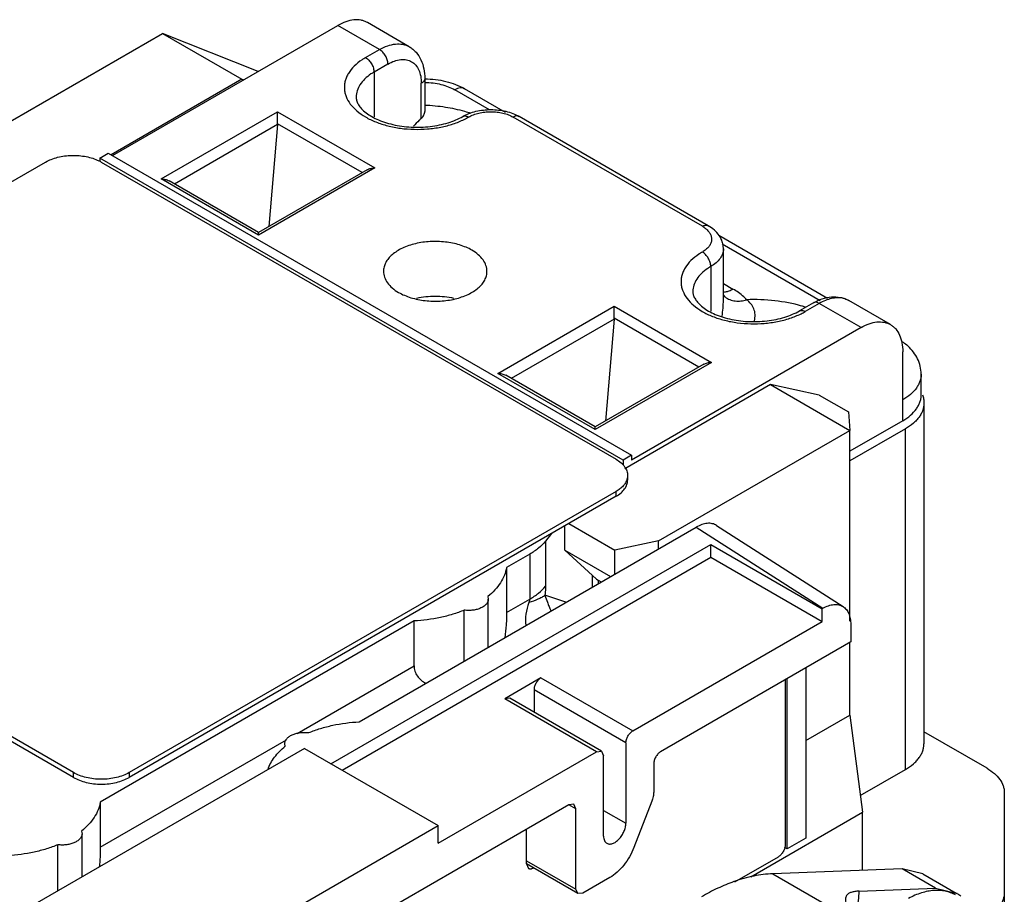
# Model space of a CAD drawing. Units: millimetres. Extents: x 7.4 to 57.5, y 19.1 to 71.5.
# Drawn here: x 32.5 to 57.5, y 49.3 to 71.5 of the extents above; entities that cross this region are included whole.
import ezdxf

# ---------------------------------------------------------------- set-up
doc = ezdxf.new("R2010")
doc.units = ezdxf.units.MM
doc.header["$LTSCALE"] = 5.89393
doc.layers.get('0').update_dxf_attribs({"linetype": 'CONTINUOUS'})

msp = doc.modelspace()

# ---------------------------------------------------------------- linework, layer by layer
at = {"color": 7}
for p, q in [((34.845, 68.044), (40.573, 71.351)), ((41.634, 70.738), (40.573, 71.351)), ((42.384, 70.812), (41.323, 71.425)), ((31.255, 68.339), (36.118, 71.146)), ((36.118, 71.146), (38.133, 69.983)), ((38.545, 70.18), (36.118, 71.146)), ((41.28, 70.534), (41.634, 70.738)), ((41.846, 70.371), (41.492, 70.167)), ((41.492, 70.167), (41.492, 69.032)), ((38.133, 69.983), (34.81, 68.064)), ((38.133, 69.983), (38.185, 69.972)), ((42.694, 68.993), (42.694, 69.881)), ((42.782, 70.003), (42.782, 69.168)), ((44.427, 69.207), (43.543, 69.718)), ((44.832, 69.142), (43.793, 69.742)), ((36.083, 67.452), (39.042, 69.16)), ((39.042, 68.851), (39.042, 69.16)), ((39.042, 69.039), (39.042, 69.16)), ((39.042, 69.16), (41.516, 67.731)), ((39.041, 68.833), (36.424, 67.322)), ((39.041, 68.833), (38.817, 66.24)), ((39.042, 68.851), (39.042, 68.973)), ((41.191, 67.611), (39.042, 68.851)), ((49.836, 66.248), (45.028, 69.024)), ((49.986, 66.262), (45.178, 69.038)), ((34.527, 67.983), (34.739, 68.105)), ((34.739, 68.105), (48.033, 60.43)), ((20.774, 60.736), (33.148, 67.88)), ((34.527, 67.983), (34.527, 67.897)), ((47.821, 60.308), (34.527, 67.983)), ((34.563, 67.88), (47.644, 60.328)), ((41.516, 67.731), (38.558, 66.023)), ((41.316, 67.683), (38.558, 66.091)), ((38.558, 66.023), (36.083, 67.452)), ((38.558, 66.091), (36.283, 67.404)), ((38.558, 66.088), (38.558, 66.091)), ((38.558, 66.023), (38.558, 66.091)), ((53.017, 64.417), (50.256, 66.011)), ((52.828, 64.357), (50.335, 65.796)), ((50.37, 64.368), (50.37, 65.676)), ((50.048, 65.227), (50.048, 64.092)), ((50.37, 64.796), (50.614, 64.655)), ((52.656, 64.303), (52.302, 64.099)), ((54.617, 63.75), (53.556, 64.362)), ((44.639, 62.512), (47.598, 64.22)), ((47.598, 63.912), (47.598, 64.22)), ((47.598, 64.099), (47.598, 64.22)), ((47.598, 64.22), (50.072, 62.791)), ((52.806, 64.288), (52.452, 64.084)), ((53.867, 63.676), (52.806, 64.288)), ((47.597, 63.893), (44.98, 62.383)), ((47.597, 63.893), (47.373, 61.3)), ((47.598, 63.912), (47.598, 64.033)), ((49.747, 62.671), (47.598, 63.912)), ((53.867, 63.676), (48.033, 60.308)), ((54.927, 61.308), (54.927, 63.063)), ((50.072, 62.791), (47.114, 61.083)), ((49.872, 62.744), (47.114, 61.151)), ((47.114, 61.083), (44.639, 62.512)), ((47.114, 61.151), (44.839, 62.464)), ((55.396, 61.961), (55.396, 62.492)), ((51.569, 62.226), (47.867, 60.089)), ((52.806, 61.961), (51.569, 62.226)), ((51.569, 62.226), (53.584, 61.063)), ((52.806, 61.961), (53.548, 61.532)), ((55.467, 61.757), (55.467, 53.102)), ((53.548, 61.532), (53.584, 61.063)), ((54.927, 61.308), (53.584, 60.532)), ((47.114, 61.083), (47.114, 61.151)), ((47.114, 61.149), (47.114, 61.151)), ((48.721, 58.255), (53.584, 61.063)), ((54.998, 61.104), (53.584, 60.287)), ((53.584, 56.218), (53.584, 61.063)), ((54.998, 52.449), (54.998, 61.104)), ((48.033, 60.43), (47.821, 60.308)), ((47.821, 60.308), (47.821, 60.185)), ((48.033, 60.43), (48.033, 60.308)), ((33.856, 52.367), (20.774, 59.92)), ((33.856, 52.245), (20.774, 59.797)), ((47.937, 59.92), (47.937, 59.797)), ((47.644, 59.512), (35.27, 52.367)), ((47.644, 59.389), (35.27, 52.245)), ((47.644, 59.389), (47.644, 59.512)), ((41.111, 53.658), (49.681, 58.606)), ((46.338, 58.02), (46.338, 58.635)), ((46.442, 58.695), (47.609, 58.021)), ((49.681, 58.606), (52.898, 56.543)), ((50.196, 58.647), (53.412, 56.585)), ((46.005, 58.443), (45.849, 58.248)), ((40.396, 52.592), (50.048, 58.164)), ((45.849, 58.248), (45.849, 57.105)), ((48.721, 58.255), (47.609, 58.021)), ((48.721, 58.051), (48.721, 58.255)), ((50.048, 57.838), (50.048, 58.164)), ((50.048, 58.164), (52.877, 56.531)), ((40.679, 52.428), (50.048, 57.838)), ((45.448, 57.917), (44.859, 57.577)), ((45.448, 57.917), (45.448, 56.774)), ((46.338, 58.02), (47.503, 57.348)), ((47.149, 57.286), (46.338, 58.02)), ((47.609, 57.409), (47.609, 58.021)), ((50.048, 57.838), (52.877, 56.205)), ((44.859, 57.577), (44.859, 56.434)), ((47.043, 57.082), (47.043, 57.382)), ((47.149, 57.286), (47.184, 57.258)), ((47.184, 57.258), (47.184, 57.164)), ((47.184, 57.258), (47.265, 57.211)), ((44.384, 56.841), (44.396, 56.776)), ((46.367, 56.696), (45.835, 56.874)), ((44.396, 55.554), (44.396, 56.776)), ((44.859, 56.434), (45.448, 56.774)), ((43.784, 55.201), (43.784, 56.495)), ((52.877, 56.531), (52.897, 56.543)), ((52.877, 56.205), (52.877, 56.531)), ((42.51, 56.221), (34.535, 51.617)), ((42.51, 55.077), (42.51, 56.221)), ((48.068, 53.429), (52.877, 56.205)), ((53.606, 56.136), (53.606, 55.687)), ((53.606, 55.687), (48.776, 52.898)), ((53.584, 53.829), (53.584, 55.674)), ((39.542, 53.364), (42.51, 55.077)), ((52.467, 55.029), (52.467, 50.702)), ((45.735, 54.776), (44.816, 54.245)), ((45.735, 54.776), (48.068, 53.429)), ((51.943, 54.727), (51.943, 50.538)), ((51.993, 50.428), (51.993, 54.755)), ((45.558, 54.47), (45.558, 53.901)), ((47.892, 53.123), (45.558, 54.47)), ((44.941, 54.258), (44.816, 54.245)), ((47.149, 52.898), (44.816, 54.245)), ((47.274, 52.91), (44.941, 54.258)), ((52.467, 53.184), (53.584, 53.829)), ((53.584, 53.829), (53.902, 51.359)), ((57.069, 52.478), (55.467, 53.403)), ((34.535, 50.474), (39.265, 53.204)), ((39.237, 53.037), (39.225, 53.102)), ((47.892, 53.123), (47.892, 51.081)), ((39.725, 52.98), (32.654, 48.897)), ((39.225, 53.025), (39.225, 53.037)), ((39.725, 52.98), (43.119, 51.02)), ((43.119, 50.571), (47.149, 52.898)), ((47.149, 52.898), (47.274, 52.91)), ((47.274, 52.91), (47.326, 52.796)), ((47.326, 50.755), (47.326, 52.796)), ((48.599, 52.592), (48.599, 51.87)), ((33.856, 52.245), (33.856, 52.367)), ((35.27, 52.367), (35.27, 52.245)), ((53.847, 51.784), (54.998, 52.449)), ((57.508, 51.865), (57.508, 48.215)), ((34.535, 51.617), (34.535, 50.474)), ((46.442, 51.551), (36.048, 45.55)), ((46.567, 51.563), (46.442, 51.551)), ((46.619, 51.449), (46.442, 51.551)), ((46.619, 51.449), (46.567, 51.563)), ((48.551, 51.639), (48.096, 50.464)), ((46.619, 49.407), (46.619, 51.449)), ((47.326, 51.408), (47.892, 51.081)), ((51.065, 49.721), (53.902, 51.359)), ((53.902, 49.881), (53.902, 51.359)), ((34.06, 50.881), (34.073, 50.816)), ((34.073, 49.717), (34.073, 50.816)), ((36.048, 46.938), (43.119, 51.02)), ((43.119, 50.571), (43.119, 51.02)), ((45.367, 50.048), (45.367, 50.93)), ((52.467, 50.702), (51.993, 50.428)), ((33.461, 49.363), (33.461, 50.535)), ((51.993, 50.428), (51.923, 50.469)), ((46.671, 49.293), (45.366, 50.046)), ((45.367, 50.13), (46.619, 49.407)), ((45.367, 50.048), (45.419, 49.934)), ((50.663, 49.595), (51.767, 50.232)), ((54.914, 49.919), (51.627, 49.798)), ((51.627, 49.798), (53.253, 48.859)), ((55.435, 49.798), (54.914, 49.919)), ((55.763, 49.429), (54.914, 49.919)), ((55.435, 49.798), (56.283, 49.308)), ((47.483, 49.702), (46.796, 49.305)), ((46.671, 49.293), (46.619, 49.407)), ((46.796, 49.305), (46.671, 49.293)), ((53.819, 49.357), (55.763, 49.429)), ((55.763, 49.429), (56.283, 49.308))]:
    msp.add_line(p, q, dxfattribs=at)
for centre, radius, start, end in [((42.112, 69.092), 1.665, 119.9827, 123.6929), ((42.189, 68.958), 1.395, 119.9827, 123.6929), ((42.782, 65.566), 3.738, 71.7071, 74.1885), ((42.965, 70.641), 1.866, 296.1234, 299.937), ((34.048, 66.985), 1.033, 61.3773, 64.1531), ((34.084, 67.052), 0.957, 60.0057, 61.3502), ((50.668, 64.152), 1.665, 119.9827, 123.6929), ((50.745, 64.018), 1.395, 119.9828, 123.6929), ((50.685, 64.79), 0.431, 222.8784, 231.4517), ((51.521, 65.701), 1.866, 296.1234, 299.937), ((51.323, 60.574), 3.792, 72.7294, 74.1315), ((55.85, 48.558), 0.866, 57.9898, 60.001), ((55.846, 48.551), 0.874, 50.5799, 57.9824)]:
    msp.add_arc(centre, radius, start, end, dxfattribs=at)
for centre in [(38.899, 68.915), (47.455, 63.975)]:
    msp.add_ellipse(centre, major_axis=(-0.082, 0.183), ratio=0.634116, start_param=-2.291649, end_param=-2.186929, dxfattribs=at)
for points, knots in [([(41.323, 71.425), (41.298, 71.439), (41.246, 71.463), (41.131, 71.495), (40.971, 71.499), (40.77, 71.451), (40.639, 71.389), (40.573, 71.351)], [0, 0, 0, 0, 0.108161, 0.218368, 0.451347, 0.710444, 1, 1, 1, 1]), ([(41.634, 70.738), (41.699, 70.776), (41.83, 70.838), (42.032, 70.887), (42.192, 70.883), (42.307, 70.851), (42.359, 70.827), (42.384, 70.812)], [0, 0, 0, 0, 0.289551, 0.548646, 0.781629, 0.891837, 1, 1, 1, 1]), ([(42.384, 70.812), (42.417, 70.793), (42.479, 70.75), (42.59, 70.644), (42.696, 70.478), (42.768, 70.249), (42.782, 70.086), (42.782, 70.003)], [0, 0, 0, 0, 0.121105, 0.24187, 0.485623, 0.736555, 1, 1, 1, 1]), ([(41.846, 70.371), (41.846, 70.406), (41.833, 70.479), (41.787, 70.582), (41.721, 70.673), (41.664, 70.721), (41.634, 70.738)], [0, 0, 0, 0, 0.237248, 0.500001, 0.762753, 1, 1, 1, 1]), ([(41.188, 70.477), (41.117, 70.429), (40.988, 70.327), (40.861, 70.172), (40.792, 70.041), (40.757, 69.943), (40.739, 69.842), (40.737, 69.742), (40.751, 69.641), (40.792, 69.507), (40.887, 69.343), (41.057, 69.168), (41.279, 69.016), (41.544, 68.89), (41.845, 68.794), (42.17, 68.732), (42.51, 68.706), (42.853, 68.716), (43.186, 68.762), (43.5, 68.842), (43.695, 68.92), (43.787, 68.965)], [0, 0, 0, 0, 0.058165, 0.110457, 0.134759, 0.158128, 0.180886, 0.203397, 0.226052, 0.249226, 0.298308, 0.352675, 0.413111, 0.479469, 0.550916, 0.626149, 0.703555, 0.781376, 0.857809, 0.931158, 1, 1, 1, 1]), ([(41.28, 70.534), (41.31, 70.517), (41.367, 70.469), (41.434, 70.378), (41.479, 70.275), (41.492, 70.201), (41.492, 70.167)], [0, 0, 0, 0, 0.237247, 0.499999, 0.762752, 1, 1, 1, 1]), ([(41.846, 70.371), (41.898, 70.401), (42.003, 70.451), (42.164, 70.49), (42.315, 70.486), (42.45, 70.437), (42.559, 70.345), (42.638, 70.216), (42.685, 70.057), (42.694, 69.942), (42.694, 69.881)], [0, 0, 0, 0, 0.144851, 0.274543, 0.391106, 0.499997, 0.608889, 0.725453, 0.855147, 1, 1, 1, 1]), ([(41.415, 70.119), (41.358, 70.081), (41.255, 69.999), (41.132, 69.855), (41.056, 69.698), (41.038, 69.587), (41.038, 69.534)], [0, 0, 0, 0, 0.285353, 0.543242, 0.778153, 1, 1, 1, 1]), ([(42.782, 70.003), (42.782, 69.992), (42.778, 69.968), (42.76, 69.935), (42.731, 69.905), (42.707, 69.888), (42.694, 69.881)], [0, 0, 0, 0, 0.217749, 0.450891, 0.710463, 1, 1, 1, 1]), ([(42.783, 69.995), (42.873, 69.995), (43.054, 69.983), (43.317, 69.935), (43.566, 69.857), (43.72, 69.784), (43.793, 69.742)], [0, 0, 0, 0, 0.259054, 0.513736, 0.761434, 1, 1, 1, 1]), ([(42.783, 69.903), (42.853, 69.903), (42.991, 69.894), (43.192, 69.858), (43.377, 69.801), (43.491, 69.748), (43.543, 69.718)], [0, 0, 0, 0, 0.266184, 0.525295, 0.771627, 1, 1, 1, 1]), ([(43.793, 69.742), (43.776, 69.752), (43.738, 69.766), (43.675, 69.767), (43.608, 69.751), (43.565, 69.73), (43.543, 69.718)], [0, 0, 0, 0, 0.21775, 0.450893, 0.710465, 1, 1, 1, 1]), ([(41.038, 69.534), (41.038, 69.506), (41.046, 69.444), (41.086, 69.35), (41.156, 69.251), (41.26, 69.15), (41.398, 69.053), (41.565, 68.965), (41.759, 68.89), (41.972, 68.83), (42.201, 68.789), (42.519, 68.759), (42.841, 68.769), (43.152, 68.819), (43.37, 68.874), (43.568, 68.946), (43.69, 69.006), (43.746, 69.038)], [0, 0, 0, 0, 0.027617, 0.059822, 0.098952, 0.146045, 0.20108, 0.263139, 0.331157, 0.403943, 0.480218, 0.558669, 0.716581, 0.793484, 0.867202, 0.936444, 1, 1, 1, 1]), ([(43.8, 69.163), (43.638, 69.209), (43.301, 69.281), (42.958, 69.314), (42.784, 69.321)], [0, 0, 0, 0, 0.491436, 1, 1, 1, 1]), ([(42.694, 68.993), (42.708, 69.005), (42.732, 69.032), (42.76, 69.076), (42.778, 69.122), (42.782, 69.153), (42.782, 69.168)], [0, 0, 0, 0, 0.273017, 0.531923, 0.77392, 1, 1, 1, 1]), ([(43.746, 69.038), (43.797, 69.068), (43.907, 69.119), (44.144, 69.193), (44.462, 69.228), (44.78, 69.193), (45.017, 69.119), (45.127, 69.068), (45.178, 69.038)], [0, 0, 0, 0, 0.118641, 0.242666, 0.500011, 0.75735, 0.881356, 1, 1, 1, 1]), ([(43.896, 69.024), (43.935, 69.046), (44.02, 69.085), (44.158, 69.127), (44.307, 69.153), (44.462, 69.162), (44.617, 69.153), (44.766, 69.127), (44.904, 69.085), (44.989, 69.046), (45.028, 69.024)], [0, 0, 0, 0, 0.114123, 0.237347, 0.366972, 0.499999, 0.633027, 0.762652, 0.885876, 1, 1, 1, 1]), ([(42.694, 68.993), (42.677, 68.977), (42.607, 68.911), (42.541, 68.843), (42.492, 68.79)], [0, 0, 0, 0, 0.246569, 1, 1, 1, 1]), ([(43.746, 69.038), (43.749, 69.04), (43.758, 69.045), (43.768, 69.048), (43.776, 69.05)], [0, 0, 0, 0, 0.247858, 1, 1, 1, 1]), ([(43.776, 69.05), (43.795, 69.054), (43.826, 69.052), (43.866, 69.04), (43.886, 69.029), (43.896, 69.024)], [0, 0, 0, 0, 0.457171, 0.717597, 1, 1, 1, 1]), ([(45.148, 69.05), (45.129, 69.054), (45.098, 69.052), (45.058, 69.04), (45.038, 69.029), (45.028, 69.024)], [0, 0, 0, 0, 0.457133, 0.717565, 1, 1, 1, 1]), ([(45.178, 69.038), (45.175, 69.04), (45.166, 69.045), (45.156, 69.048), (45.148, 69.05)], [0, 0, 0, 0, 0.247871, 1, 1, 1, 1]), ([(33.148, 67.88), (33.194, 67.907), (33.293, 67.954), (33.455, 68.005), (33.63, 68.038), (33.812, 68.052), (33.996, 68.047), (34.175, 68.023), (34.344, 67.98), (34.449, 67.938), (34.499, 67.914)], [0, 0, 0, 0, 0.113145, 0.234907, 0.363009, 0.494802, 0.627304, 0.757501, 0.882529, 1, 1, 1, 1]), ([(41.316, 67.683), (41.346, 67.7), (41.412, 67.724), (41.481, 67.731), (41.516, 67.731)], [0, 0, 0, 0, 0.492629, 1, 1, 1, 1]), ([(36.083, 67.452), (36.118, 67.452), (36.187, 67.445), (36.253, 67.421), (36.283, 67.404)], [0, 0, 0, 0, 0.507349, 1, 1, 1, 1]), ([(49.836, 66.248), (49.849, 66.255), (49.875, 66.268), (49.916, 66.277), (49.953, 66.276), (49.976, 66.268), (49.986, 66.262)], [0, 0, 0, 0, 0.289535, 0.549107, 0.78225, 1, 1, 1, 1]), ([(49.836, 66.248), (49.844, 66.243), (49.874, 66.225), (49.903, 66.204), (49.923, 66.188)], [0, 0, 0, 0, 0.258178, 1, 1, 1, 1]), ([(49.923, 66.188), (49.949, 66.167), (49.995, 66.123), (50.045, 66.046), (50.071, 65.964), (50.072, 65.881), (50.046, 65.799), (49.997, 65.722), (49.925, 65.652), (49.868, 65.613), (49.836, 65.594)], [0, 0, 0, 0, 0.135281, 0.257783, 0.371226, 0.481273, 0.594491, 0.716596, 0.85139, 1, 1, 1, 1]), ([(50.37, 65.676), (50.37, 65.706), (50.366, 65.766), (50.337, 65.884), (50.268, 66.021), (50.143, 66.159), (50.041, 66.231), (49.986, 66.262)], [0, 0, 0, 0, 0.123377, 0.246156, 0.492256, 0.741922, 1, 1, 1, 1]), ([(43.978, 65.641), (43.931, 65.669), (43.829, 65.718), (43.607, 65.799), (43.301, 65.86), (42.921, 65.871), (42.551, 65.819), (42.268, 65.724), (42.075, 65.619), (41.955, 65.532), (41.858, 65.434), (41.787, 65.329), (41.743, 65.219), (41.733, 65.142), (41.733, 65.104)], [0, 0, 0, 0, 0.062392, 0.128832, 0.270354, 0.417444, 0.561719, 0.695327, 0.75632, 0.8128, 0.864739, 0.912552, 0.957159, 1, 1, 1, 1]), ([(44.363, 65.104), (44.363, 65.129), (44.359, 65.18), (44.332, 65.281), (44.265, 65.404), (44.14, 65.536), (44.035, 65.608), (43.978, 65.641)], [0, 0, 0, 0, 0.108168, 0.218372, 0.451328, 0.710524, 1, 1, 1, 1]), ([(50.048, 65.227), (50.048, 65.262), (50.035, 65.335), (49.99, 65.438), (49.923, 65.529), (49.866, 65.577), (49.836, 65.594)], [0, 0, 0, 0, 0.237248, 0.500001, 0.762753, 1, 1, 1, 1]), ([(50.37, 65.676), (50.37, 65.634), (50.355, 65.547), (50.289, 65.425), (50.184, 65.315), (50.096, 65.255), (50.048, 65.227)], [0, 0, 0, 0, 0.217785, 0.450914, 0.710298, 1, 1, 1, 1]), ([(49.745, 65.537), (49.673, 65.49), (49.544, 65.388), (49.417, 65.232), (49.348, 65.101), (49.313, 65.003), (49.295, 64.903), (49.293, 64.802), (49.307, 64.702), (49.348, 64.567), (49.443, 64.403), (49.613, 64.229), (49.835, 64.076), (50.1, 63.95), (50.401, 63.854), (50.726, 63.792), (51.066, 63.766), (51.409, 63.776), (51.742, 63.822), (52.056, 63.903), (52.252, 63.981), (52.343, 64.025)], [0, 0, 0, 0, 0.058165, 0.110457, 0.134759, 0.158128, 0.180886, 0.203397, 0.226052, 0.249226, 0.298308, 0.352675, 0.413111, 0.479469, 0.550916, 0.626149, 0.703555, 0.781376, 0.857809, 0.931158, 1, 1, 1, 1]), ([(41.733, 65.104), (41.733, 65.08), (41.737, 65.029), (41.763, 64.928), (41.831, 64.804), (41.956, 64.673), (42.06, 64.601), (42.118, 64.568)], [0, 0, 0, 0, 0.108168, 0.218372, 0.451328, 0.710524, 1, 1, 1, 1]), ([(42.118, 64.568), (42.165, 64.54), (42.267, 64.49), (42.489, 64.41), (42.795, 64.349), (43.175, 64.338), (43.544, 64.39), (43.827, 64.485), (44.021, 64.59), (44.141, 64.677), (44.237, 64.774), (44.309, 64.879), (44.353, 64.99), (44.363, 65.067), (44.363, 65.104)], [0, 0, 0, 0, 0.062392, 0.128832, 0.270354, 0.417444, 0.561719, 0.695327, 0.75632, 0.8128, 0.864739, 0.912552, 0.957159, 1, 1, 1, 1]), ([(49.971, 65.179), (49.914, 65.141), (49.811, 65.059), (49.688, 64.915), (49.612, 64.758), (49.594, 64.648), (49.594, 64.594)], [0, 0, 0, 0, 0.285353, 0.543242, 0.778153, 1, 1, 1, 1]), ([(49.594, 64.594), (49.594, 64.566), (49.603, 64.505), (49.642, 64.411), (49.712, 64.311), (49.816, 64.211), (49.954, 64.113), (50.121, 64.025), (50.315, 63.95), (50.528, 63.89), (50.757, 63.849), (51.075, 63.819), (51.397, 63.829), (51.708, 63.879), (51.926, 63.934), (52.124, 64.006), (52.246, 64.066), (52.302, 64.099)], [0, 0, 0, 0, 0.027617, 0.059822, 0.098952, 0.146045, 0.20108, 0.263139, 0.331157, 0.403943, 0.480218, 0.558669, 0.716581, 0.793484, 0.867202, 0.936444, 1, 1, 1, 1]), ([(50.366, 64.578), (50.386, 64.579), (50.438, 64.584), (50.522, 64.608), (50.583, 64.638), (50.614, 64.655)], [0, 0, 0, 0, 0.226638, 0.595109, 1, 1, 1, 1]), ([(50.96, 64.382), (50.937, 64.408), (50.833, 64.513), (50.712, 64.599), (50.614, 64.655)], [0, 0, 0, 0, 0.234208, 1, 1, 1, 1]), ([(42.579, 64.426), (42.655, 64.442), (42.81, 64.467), (43.047, 64.48), (43.284, 64.467), (43.439, 64.443), (43.515, 64.426)], [0, 0, 0, 0, 0.247201, 0.499956, 0.752753, 1, 1, 1, 1]), ([(50.338, 63.963), (50.347, 64.03), (50.363, 64.165), (50.37, 64.301), (50.37, 64.368)], [0, 0, 0, 0, 0.503632, 1, 1, 1, 1]), ([(50.416, 64.452), (50.433, 64.438), (50.471, 64.413), (50.534, 64.384), (50.601, 64.363), (50.696, 64.347), (50.818, 64.348), (50.913, 64.368), (50.96, 64.382)], [0, 0, 0, 0, 0.118539, 0.239508, 0.363098, 0.488944, 0.744354, 1, 1, 1, 1]), ([(52.359, 64.222), (52.137, 64.285), (51.672, 64.374), (51.199, 64.391), (50.96, 64.382)], [0, 0, 0, 0, 0.491412, 1, 1, 1, 1]), ([(51.162, 63.849), (51.172, 63.9), (51.182, 64.003), (51.157, 64.129), (51.114, 64.219), (51.058, 64.302), (51.001, 64.353), (50.96, 64.382)], [0, 0, 0, 0, 0.259409, 0.506003, 0.627578, 0.749667, 1, 1, 1, 1]), ([(52.656, 64.303), (52.728, 64.344), (52.875, 64.413), (53.11, 64.466), (53.307, 64.456), (53.454, 64.414), (53.523, 64.381), (53.556, 64.362)], [0, 0, 0, 0, 0.263445, 0.514374, 0.758124, 0.878896, 1, 1, 1, 1]), ([(52.685, 64.314), (52.682, 64.314), (52.672, 64.311), (52.663, 64.307), (52.656, 64.303)], [0, 0, 0, 0, 0.253695, 1, 1, 1, 1]), ([(52.806, 64.288), (52.796, 64.294), (52.775, 64.304), (52.735, 64.317), (52.704, 64.318), (52.685, 64.314)], [0, 0, 0, 0, 0.28267, 0.543146, 1, 1, 1, 1]), ([(53.399, 64.421), (53.354, 64.43), (53.259, 64.437), (53.111, 64.417), (52.957, 64.367), (52.856, 64.317), (52.806, 64.288)], [0, 0, 0, 0, 0.220818, 0.458978, 0.71842, 1, 1, 1, 1]), ([(53.556, 64.362), (53.532, 64.376), (53.481, 64.4), (53.427, 64.415), (53.399, 64.421)], [0, 0, 0, 0, 0.495522, 1, 1, 1, 1]), ([(52.302, 64.099), (52.312, 64.104), (52.335, 64.113), (52.373, 64.114), (52.413, 64.104), (52.439, 64.091), (52.452, 64.084)], [0, 0, 0, 0, 0.217751, 0.450894, 0.710465, 1, 1, 1, 1]), ([(53.867, 63.676), (53.932, 63.714), (54.063, 63.776), (54.265, 63.825), (54.425, 63.82), (54.54, 63.789), (54.592, 63.764), (54.617, 63.75)], [0, 0, 0, 0, 0.289556, 0.548653, 0.781632, 0.891839, 1, 1, 1, 1]), ([(54.617, 63.75), (54.641, 63.736), (54.688, 63.703), (54.773, 63.619), (54.857, 63.482), (54.916, 63.284), (54.927, 63.139), (54.927, 63.063)], [0, 0, 0, 0, 0.108161, 0.218367, 0.451345, 0.710443, 1, 1, 1, 1]), ([(55.062, 63.201), (55.051, 63.211), (55.004, 63.252), (54.955, 63.289), (54.917, 63.315)], [0, 0, 0, 0, 0.248233, 1, 1, 1, 1]), ([(55.396, 62.492), (55.396, 62.559), (55.38, 62.693), (55.311, 62.884), (55.204, 63.056), (55.112, 63.156), (55.062, 63.201)], [0, 0, 0, 0, 0.249634, 0.49862, 0.748274, 1, 1, 1, 1]), ([(49.872, 62.744), (49.902, 62.761), (49.968, 62.784), (50.037, 62.791), (50.072, 62.791)], [0, 0, 0, 0, 0.492629, 1, 1, 1, 1]), ([(44.639, 62.512), (44.674, 62.512), (44.743, 62.505), (44.809, 62.481), (44.839, 62.464)], [0, 0, 0, 0, 0.507349, 1, 1, 1, 1]), ([(55.396, 62.492), (55.396, 62.461), (55.391, 62.4), (55.367, 62.31), (55.328, 62.221), (55.255, 62.104), (55.125, 61.967), (54.997, 61.879), (54.927, 61.838)], [0, 0, 0, 0, 0.108095, 0.218235, 0.33226, 0.451689, 0.710625, 1, 1, 1, 1]), ([(54.927, 61.308), (54.997, 61.348), (55.125, 61.436), (55.255, 61.573), (55.328, 61.69), (55.367, 61.779), (55.391, 61.869), (55.396, 61.931), (55.396, 61.961)], [0, 0, 0, 0, 0.289379, 0.548317, 0.667745, 0.781768, 0.891906, 1, 1, 1, 1]), ([(55.426, 61.965), (55.439, 61.931), (55.46, 61.863), (55.467, 61.792), (55.467, 61.757)], [0, 0, 0, 0, 0.506196, 1, 1, 1, 1]), ([(55.467, 61.757), (55.467, 61.727), (55.461, 61.665), (55.438, 61.575), (55.399, 61.486), (55.346, 61.4), (55.278, 61.318), (55.167, 61.212), (55.068, 61.144), (54.998, 61.104)], [0, 0, 0, 0, 0.108045, 0.218134, 0.332106, 0.45148, 0.577427, 0.710751, 1, 1, 1, 1]), ([(47.644, 60.328), (47.688, 60.303), (47.768, 60.248), (47.849, 60.162), (47.895, 60.089), (47.919, 60.034), (47.934, 59.977), (47.937, 59.939), (47.937, 59.92)], [0, 0, 0, 0, 0.28938, 0.548317, 0.667745, 0.781768, 0.891907, 1, 1, 1, 1]), ([(47.92, 59.814), (47.911, 59.785), (47.883, 59.726), (47.822, 59.646), (47.741, 59.573), (47.678, 59.531), (47.644, 59.512)], [0, 0, 0, 0, 0.220566, 0.458526, 0.718023, 1, 1, 1, 1]), ([(47.644, 59.389), (47.688, 59.414), (47.768, 59.469), (47.849, 59.555), (47.895, 59.628), (47.919, 59.684), (47.934, 59.74), (47.937, 59.778), (47.937, 59.797)], [0, 0, 0, 0, 0.289379, 0.548317, 0.667745, 0.781768, 0.891906, 1, 1, 1, 1]), ([(47.937, 59.92), (47.937, 59.902), (47.934, 59.866), (47.926, 59.831), (47.92, 59.814)], [0, 0, 0, 0, 0.495871, 1, 1, 1, 1]), ([(50.196, 58.647), (50.179, 58.658), (50.144, 58.676), (50.066, 58.701), (49.956, 58.707), (49.817, 58.674), (49.726, 58.632), (49.681, 58.605)], [0, 0, 0, 0, 0.108453, 0.218527, 0.450708, 0.709628, 1, 1, 1, 1]), ([(45.849, 58.248), (45.797, 58.184), (45.672, 58.061), (45.528, 57.963), (45.448, 57.917)], [0, 0, 0, 0, 0.475235, 1, 1, 1, 1]), ([(44.859, 57.577), (44.848, 57.51), (44.81, 57.375), (44.709, 57.183), (44.566, 57.001), (44.448, 56.893), (44.384, 56.841)], [0, 0, 0, 0, 0.22728, 0.466698, 0.723284, 1, 1, 1, 1]), ([(45.448, 56.774), (45.527, 56.82), (45.672, 56.918), (45.797, 57.041), (45.849, 57.105)], [0, 0, 0, 0, 0.524467, 1, 1, 1, 1]), ([(45.849, 57.105), (45.849, 57.087), (45.848, 57.01), (45.841, 56.932), (45.835, 56.874)], [0, 0, 0, 0, 0.237779, 1, 1, 1, 1]), ([(45.835, 56.874), (45.809, 56.855), (45.752, 56.817), (45.618, 56.75), (45.507, 56.711), (45.429, 56.689)], [0, 0, 0, 0, 0.216123, 0.455515, 1, 1, 1, 1]), ([(45.835, 56.874), (45.853, 56.813), (45.887, 56.719), (45.94, 56.588), (45.971, 56.517), (45.988, 56.479)], [0, 0, 0, 0, 0.448659, 0.709383, 1, 1, 1, 1]), ([(44.396, 56.776), (44.396, 56.765), (44.394, 56.743), (44.381, 56.699), (44.347, 56.646), (44.286, 56.592), (44.206, 56.547), (44.111, 56.513), (44.006, 56.492), (43.896, 56.485), (43.821, 56.49), (43.784, 56.495)], [0, 0, 0, 0, 0.043873, 0.088783, 0.185032, 0.29421, 0.417593, 0.55368, 0.699129, 0.849719, 1, 1, 1, 1]), ([(45.429, 56.689), (45.393, 56.595), (45.341, 56.403), (45.339, 56.203), (45.353, 56.108)], [0, 0, 0, 0, 0.512123, 1, 1, 1, 1]), ([(45.448, 56.774), (45.448, 56.761), (45.444, 56.732), (45.435, 56.704), (45.429, 56.689)], [0, 0, 0, 0, 0.453957, 1, 1, 1, 1]), ([(52.897, 56.543), (52.943, 56.569), (53.033, 56.612), (53.172, 56.644), (53.282, 56.639), (53.36, 56.614), (53.395, 56.596), (53.412, 56.585)], [0, 0, 0, 0, 0.290372, 0.549292, 0.781473, 0.891547, 1, 1, 1, 1]), ([(53.412, 56.585), (53.443, 56.565), (53.501, 56.512), (53.562, 56.407), (53.598, 56.278), (53.606, 56.185), (53.606, 56.136)], [0, 0, 0, 0, 0.217843, 0.45172, 0.711284, 1, 1, 1, 1]), ([(43.784, 56.495), (43.689, 56.455), (43.489, 56.384), (43.066, 56.275), (42.734, 56.233), (42.51, 56.221)], [0, 0, 0, 0, 0.237047, 0.484544, 1, 1, 1, 1]), ([(44.859, 56.434), (44.859, 56.385), (44.858, 56.281), (44.849, 56.068), (44.832, 55.903), (44.814, 55.794)], [0, 0, 0, 0, 0.230295, 0.483665, 1, 1, 1, 1]), ([(42.51, 55.077), (42.51, 55.032), (42.525, 54.94), (42.589, 54.816), (42.686, 54.712), (42.766, 54.659), (42.809, 54.637)], [0, 0, 0, 0, 0.243175, 0.489139, 0.741406, 1, 1, 1, 1]), ([(45.735, 54.776), (45.71, 54.761), (45.662, 54.721), (45.607, 54.646), (45.569, 54.56), (45.558, 54.499), (45.558, 54.47)], [0, 0, 0, 0, 0.237242, 0.499998, 0.762755, 1, 1, 1, 1]), ([(39.837, 53.383), (39.932, 53.423), (40.132, 53.494), (40.555, 53.603), (40.887, 53.646), (41.111, 53.658)], [0, 0, 0, 0, 0.237047, 0.484544, 1, 1, 1, 1]), ([(39.225, 53.102), (39.225, 53.113), (39.227, 53.135), (39.24, 53.179), (39.274, 53.232), (39.335, 53.287), (39.415, 53.332), (39.51, 53.365), (39.615, 53.386), (39.725, 53.393), (39.8, 53.388), (39.837, 53.383)], [0, 0, 0, 0, 0.043873, 0.088783, 0.185032, 0.29421, 0.417593, 0.55368, 0.699129, 0.849719, 1, 1, 1, 1]), ([(47.892, 53.123), (47.892, 53.151), (47.903, 53.213), (47.94, 53.298), (47.996, 53.374), (48.043, 53.414), (48.068, 53.429)], [0, 0, 0, 0, 0.237245, 0.500002, 0.762758, 1, 1, 1, 1]), ([(54.998, 52.449), (55.068, 52.489), (55.167, 52.557), (55.278, 52.663), (55.346, 52.746), (55.399, 52.831), (55.438, 52.92), (55.461, 53.01), (55.467, 53.072), (55.467, 53.102)], [0, 0, 0, 0, 0.289249, 0.422573, 0.54852, 0.667894, 0.781866, 0.891955, 1, 1, 1, 1]), ([(38.8, 52.452), (38.818, 52.506), (38.865, 52.613), (38.963, 52.764), (39.088, 52.908), (39.185, 52.995), (39.237, 53.037)], [0, 0, 0, 0, 0.22959, 0.471162, 0.727528, 1, 1, 1, 1]), ([(48.776, 52.898), (48.75, 52.883), (48.703, 52.844), (48.648, 52.768), (48.61, 52.682), (48.599, 52.621), (48.599, 52.592)], [0, 0, 0, 0, 0.237242, 0.499998, 0.762755, 1, 1, 1, 1]), ([(35.27, 52.367), (35.221, 52.339), (35.116, 52.29), (34.943, 52.238), (34.757, 52.205), (34.563, 52.194), (34.369, 52.205), (34.182, 52.238), (34.01, 52.29), (33.904, 52.339), (33.856, 52.367)], [0, 0, 0, 0, 0.114146, 0.237335, 0.366976, 0.499999, 0.633023, 0.762664, 0.885853, 1, 1, 1, 1]), ([(57.069, 52.478), (57.135, 52.44), (57.254, 52.358), (57.397, 52.208), (57.473, 52.066), (57.503, 51.951), (57.508, 51.894), (57.508, 51.865)], [0, 0, 0, 0, 0.289581, 0.548635, 0.781639, 0.891893, 1, 1, 1, 1]), ([(33.856, 52.245), (33.904, 52.217), (34.01, 52.168), (34.182, 52.115), (34.369, 52.083), (34.563, 52.072), (34.757, 52.083), (34.943, 52.115), (35.116, 52.168), (35.221, 52.217), (35.27, 52.245)], [0, 0, 0, 0, 0.114147, 0.237336, 0.366977, 0.500001, 0.633024, 0.762665, 0.885854, 1, 1, 1, 1]), ([(48.599, 51.87), (48.599, 51.832), (48.589, 51.753), (48.566, 51.677), (48.551, 51.639)], [0, 0, 0, 0, 0.477385, 1, 1, 1, 1]), ([(34.535, 51.617), (34.525, 51.55), (34.487, 51.414), (34.385, 51.222), (34.242, 51.041), (34.124, 50.932), (34.06, 50.881)], [0, 0, 0, 0, 0.22728, 0.466698, 0.723284, 1, 1, 1, 1]), ([(47.409, 50.572), (47.419, 50.566), (47.44, 50.557), (47.476, 50.552), (47.515, 50.554), (47.571, 50.569), (47.642, 50.608), (47.721, 50.678), (47.791, 50.768), (47.846, 50.87), (47.882, 50.975), (47.892, 51.047), (47.892, 51.081)], [0, 0, 0, 0, 0.042857, 0.087478, 0.135317, 0.187273, 0.30454, 0.438205, 0.582546, 0.729672, 0.87134, 1, 1, 1, 1]), ([(34.073, 50.816), (34.073, 50.805), (34.071, 50.783), (34.057, 50.739), (34.024, 50.686), (33.962, 50.631), (33.882, 50.586), (33.788, 50.553), (33.682, 50.532), (33.572, 50.525), (33.497, 50.53), (33.461, 50.535)], [0, 0, 0, 0, 0.043873, 0.088783, 0.185032, 0.29421, 0.417593, 0.55368, 0.699129, 0.849719, 1, 1, 1, 1]), ([(47.326, 50.755), (47.326, 50.734), (47.329, 50.696), (47.345, 50.643), (47.371, 50.6), (47.396, 50.579), (47.409, 50.572)], [0, 0, 0, 0, 0.289398, 0.549129, 0.782315, 1, 1, 1, 1]), ([(33.461, 50.535), (33.365, 50.495), (33.165, 50.424), (32.743, 50.315), (32.41, 50.272), (32.186, 50.26)], [0, 0, 0, 0, 0.237047, 0.484544, 1, 1, 1, 1]), ([(34.535, 50.474), (34.535, 50.392), (34.532, 50.223), (34.519, 50.054), (34.509, 49.966)], [0, 0, 0, 0, 0.478071, 1, 1, 1, 1]), ([(48.096, 50.464), (48.064, 50.384), (47.989, 50.227), (47.844, 50.015), (47.677, 49.836), (47.549, 49.74), (47.483, 49.702)], [0, 0, 0, 0, 0.261229, 0.522458, 0.772028, 1, 1, 1, 1]), ([(51.943, 50.538), (51.943, 50.509), (51.932, 50.448), (51.895, 50.362), (51.839, 50.286), (51.792, 50.247), (51.767, 50.232)], [0, 0, 0, 0, 0.237245, 0.500002, 0.762758, 1, 1, 1, 1]), ([(45.419, 49.934), (45.427, 49.929), (45.445, 49.923), (45.476, 49.921), (45.508, 49.929), (45.529, 49.938), (45.54, 49.944)], [0, 0, 0, 0, 0.218959, 0.452743, 0.712081, 1, 1, 1, 1]), ([(51.627, 49.798), (51.464, 49.792), (51.126, 49.749), (50.8, 49.656), (50.635, 49.598)], [0, 0, 0, 0, 0.482421, 1, 1, 1, 1]), ([(50.635, 49.598), (50.496, 49.549), (50.215, 49.432), (49.947, 49.29), (49.812, 49.212)], [0, 0, 0, 0, 0.486888, 1, 1, 1, 1]), ([(53.819, 49.357), (53.782, 49.356), (53.715, 49.35), (53.625, 49.33), (53.555, 49.299), (53.513, 49.263), (53.492, 49.232), (53.477, 49.199), (53.469, 49.154), (53.473, 49.096), (53.483, 49.058), (53.488, 49.039)], [0, 0, 0, 0, 0.198338, 0.360859, 0.491976, 0.599823, 0.648667, 0.695987, 0.790789, 0.891461, 1, 1, 1, 1]), ([(53.75, 48.872), (53.772, 48.954), (53.805, 49.115), (53.819, 49.278), (53.819, 49.357)], [0, 0, 0, 0, 0.516411, 1, 1, 1, 1]), ([(56.266, 49.26), (56.227, 49.282), (56.143, 49.321), (56.009, 49.359), (55.866, 49.377), (55.717, 49.376), (55.561, 49.354), (55.342, 49.298), (55.181, 49.229), (55.076, 49.173)], [0, 0, 0, 0, 0.10929, 0.220489, 0.335264, 0.455008, 0.5808, 0.713383, 1, 1, 1, 1]), ([(57.508, 49.317), (57.508, 49.289), (57.503, 49.231), (57.473, 49.116), (57.397, 48.975), (57.254, 48.825), (57.135, 48.743), (57.069, 48.705)], [0, 0, 0, 0, 0.108108, 0.218362, 0.451365, 0.710419, 1, 1, 1, 1])]:
    msp.add_open_spline(points, degree=3, knots=knots, dxfattribs=at)

doc.saveas('drawing.dxf')
